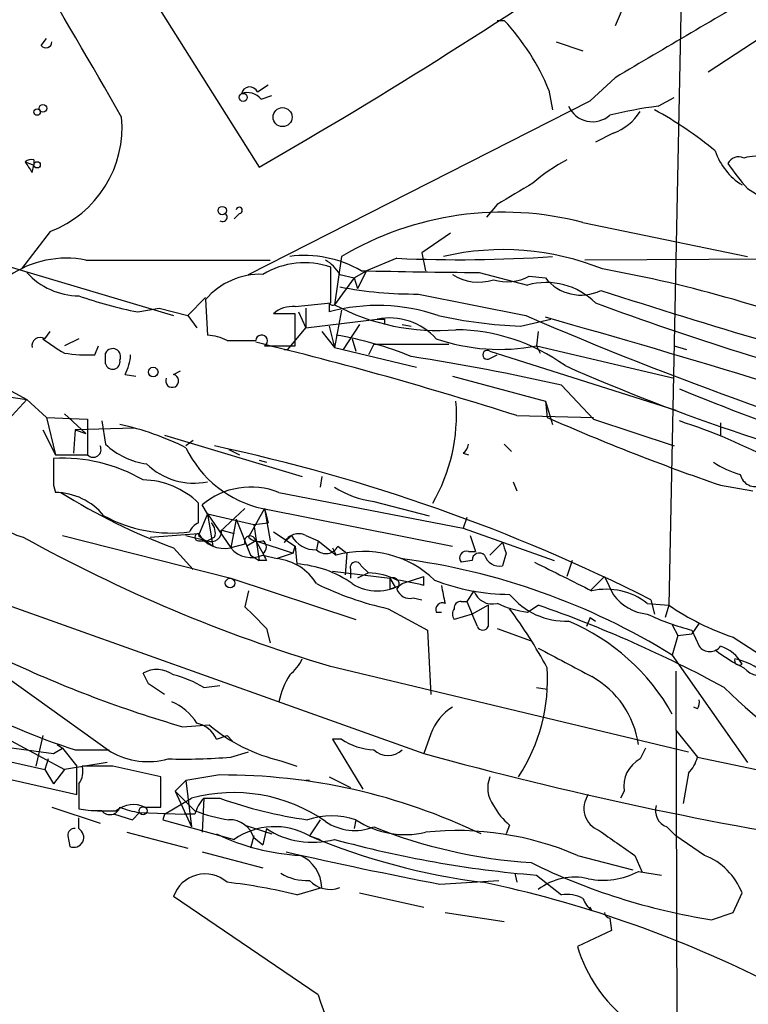
# Model space of a CAD drawing. Extents: x 1 to 9872, y -118437 to 4530.
# Drawn here: x 499 to 533, y 4083 to 4130 of the extents above; entities that cross this region are included whole.
import ezdxf

# ---------------------------------------------------------------- set-up
doc = ezdxf.new("R2010")
doc.units = 0
doc.header["$MEASUREMENT"] = 0
doc.layers.add('MAIN', color=5, linetype='CONTINUOUS')

msp = doc.modelspace()

# ---------------------------------------------------------------- linework, layer by layer
at = {"layer": 'MAIN'}
for p, q in [((484.124, 4164.5997), (510.286, 4123.113)), ((530.352, 4135.813), (529.6747, 4102.3697)), ((527.6427, 4130.987), (527.1347, 4129.8017)), ((521.5467, 4130.0557), (521.8853, 4130.0557)), ((535.2627, 4130.0557), (531.5373, 4127.6003)), ((499.9567, 4128.8703), (500.2107, 4129.209)), ((524.3407, 4129.0397), (525.6107, 4128.6163)), ((527.1347, 4127.3463), (525.9493, 4126.2457)), ((510.2013, 4126.669), (510.7093, 4127.0077)), ((510.3707, 4126.3303), (510.8787, 4126.4997)), ((524.002, 4126.7537), (524.1713, 4125.8223)), ((529.1667, 4125.9917), (529.9287, 4126.415)), ((509.778, 4118.033), (525.9493, 4126.2457)), ((527.05, 4124.7217), (526.2033, 4124.2983)), ((499.1947, 4123.367), (499.618, 4123.1977)), ((499.5333, 4122.859), (499.618, 4123.1977)), ((499.618, 4123.4517), (499.618, 4123.1977)), ((533.4, 4122.097), (534.0773, 4121.6737)), ((521.5467, 4121.335), (521.0387, 4120.7423)), ((509.3547, 4120.9117), (509.1007, 4120.6577)), ((525.6107, 4120.4883), (533.4, 4118.8797)), ((500.38, 4120.065), (499.0253, 4118.287)), ((519.3453, 4119.9803), (517.9907, 4119.049)), ((517.9907, 4119.049), (518.16, 4118.2023)), ((621.1993, 4119.1337), (525.6953, 4118.7103)), ((498.2633, 4118.4563), (506.222, 4116.0857)), ((502.0733, 4118.7103), (510.794, 4118.7103)), ((514.1807, 4118.8797), (513.842, 4116.5937)), ((516.8053, 4118.795), (515.366, 4118.2023)), ((513.6727, 4116.6783), (513.6727, 4118.3717)), ((514.096, 4118.033), (514.7733, 4117.8637)), ((514.7733, 4117.8637), (515.366, 4118.2023)), ((515.366, 4118.2023), (514.9427, 4117.3557)), ((520.7, 4118.1177), (522.986, 4117.525)), ((514.7733, 4117.8637), (513.842, 4116.5937)), ((514.7733, 4117.8637), (514.9427, 4117.3557)), ((514.7733, 4117.8637), (514.9427, 4117.3557)), ((523.0707, 4117.9483), (523.8327, 4117.8637)), ((517.8213, 4117.1017), (522.9013, 4116.0857)), ((506.8993, 4116.0857), (507.746, 4116.9323)), ((507.746, 4116.8477), (507.8307, 4115.1543)), ((511.9793, 4116.509), (513.6727, 4116.6783)), ((513.588, 4116.6783), (513.588, 4116.255)), ((504.5287, 4116.255), (505.5447, 4116.4243)), ((505.5447, 4116.4243), (506.8993, 4116.0857)), ((506.8993, 4116.0857), (507.3227, 4115.493)), ((511.9793, 4116.1703), (510.9633, 4116.1703)), ((511.9793, 4114.6463), (511.9793, 4116.1703)), ((512.1487, 4116.255), (512.4873, 4115.493)), ((512.4873, 4116.4243), (512.4873, 4115.493)), ((514.1807, 4116.3397), (513.842, 4114.5617)), ((512.4873, 4115.493), (515.874, 4115.9163)), ((515.0273, 4115.6623), (514.2653, 4114.477)), ((516.2127, 4115.9163), (516.2127, 4115.6623)), ((517.0593, 4115.6623), (517.4827, 4115.5777)), ((522.6473, 4115.5777), (524.0867, 4115.9163)), ((500.126, 4114.985), (500.38, 4115.3237)), ((511.6407, 4114.477), (512.4873, 4115.493)), ((513.2493, 4115.3237), (513.842, 4114.5617)), ((513.588, 4115.5777), (513.842, 4114.5617)), ((523.494, 4115.3237), (523.4093, 4114.6463)), ((501.7347, 4114.985), (501.0573, 4114.6463)), ((508.762, 4114.9003), (510.1167, 4114.9003)), ((514.6887, 4114.985), (514.858, 4114.3923)), ((515.7047, 4114.731), (515.4507, 4114.223)), ((515.7047, 4114.731), (519.2607, 4114.731)), ((502.4967, 4114.223), (502.666, 4114.6463)), ((503.0047, 4113.7997), (503.0047, 4114.3077)), ((510.54, 4114.6463), (511.9793, 4114.6463)), ((511.4713, 4114.477), (511.6407, 4114.477)), ((513.842, 4114.5617), (517.7367, 4113.6303)), ((521.208, 4114.3923), (530.0133, 4111.5983)), ((521.208, 4114.0537), (521.5467, 4114.223)), ((523.4093, 4114.6463), (523.5787, 4114.3077)), ((523.4093, 4114.6463), (529.9287, 4113.1223)), ((529.9287, 4114.6463), (530.5213, 4114.477)), ((503.936, 4113.2917), (504.444, 4113.207)), ((506.222, 4113.2917), (506.5607, 4113.461)), ((519.43, 4113.207), (523.8327, 4112.0217)), ((497.586, 4112.3603), (499.2793, 4112.1063)), ((498.1787, 4112.699), (499.2793, 4112.1063)), ((524.5947, 4112.7837), (526.1187, 4111.175)), ((499.2793, 4112.1063), (497.1627, 4109.8203)), ((499.2793, 4112.1063), (500.2107, 4111.2597)), ((523.8327, 4112.0217), (523.9173, 4111.2597)), ((523.8327, 4112.0217), (524.1713, 4110.921)), ((501.0573, 4111.429), (502.0733, 4110.4977)), ((500.2107, 4111.2597), (502.158, 4111.175)), ((500.2107, 4111.2597), (500.634, 4109.4817)), ((502.158, 4111.175), (502.158, 4109.4817)), ((502.8353, 4111.0903), (503.0047, 4109.9897)), ((522.478, 4111.3443), (526.1187, 4111.2597)), ((526.1187, 4111.175), (529.9287, 4109.905)), ((532.13, 4111.0057), (532.13, 4110.413)), ((500.0413, 4110.667), (500.634, 4109.4817)), ((501.5653, 4110.667), (501.4807, 4109.5663)), ((504.3593, 4110.7517), (501.5653, 4110.667)), ((501.5653, 4110.667), (502.0733, 4110.4977)), ((505.7987, 4110.413), (512.318, 4108.4657)), ((507.1533, 4110.159), (506.8147, 4109.905)), ((508.8467, 4109.7357), (509.3547, 4109.4817)), ((519.938, 4109.5663), (520.192, 4109.4817)), ((521.8853, 4109.9897), (522.224, 4109.651)), ((500.634, 4109.4817), (502.158, 4109.4817)), ((510.286, 4109.2277), (510.6247, 4109.143)), ((513.2493, 4108.4657), (513.1647, 4107.9577)), ((522.3087, 4108.2117), (522.478, 4107.7883)), ((500.5493, 4108.0423), (500.634, 4107.7037)), ((511.2173, 4107.7037), (519.938, 4106.0103)), ((532.13, 4108.0423), (533.654, 4107.7883)), ((515.7047, 4107.2803), (518.3293, 4106.603)), ((507.4073, 4106.2643), (507.4073, 4107.1957)), ((507.8307, 4106.6877), (507.5767, 4107.111)), ((509.6087, 4106.9417), (508.4233, 4105.841)), ((510.54, 4106.9417), (509.778, 4105.587)), ((510.4553, 4106.9417), (519.43, 4105.1637)), ((510.54, 4106.9417), (510.7093, 4106.2643)), ((510.54, 4106.9417), (510.794, 4105.4177)), ((507.8307, 4106.6877), (507.4073, 4105.6717)), ((507.8307, 4106.6877), (510.032, 4106.1797)), ((507.8307, 4106.6877), (508.9313, 4105.079)), ((507.8307, 4106.6877), (508.0847, 4105.1637)), ((509.1853, 4106.4337), (508.9313, 4105.079)), ((509.1853, 4106.4337), (509.8627, 4104.7403)), ((520.1073, 4106.5183), (519.938, 4106.0103)), ((508.508, 4105.9257), (509.1007, 4105.7563)), ((510.032, 4106.1797), (510.7093, 4106.2643)), ((510.032, 4106.1797), (510.286, 4104.4863)), ((510.9633, 4105.841), (511.9793, 4105.1637)), ((519.938, 4106.0103), (524.256, 4104.4863)), ((500.9727, 4105.6717), (508.9313, 4103.6397)), ((505.1213, 4105.587), (507.4073, 4105.7563)), ((506.8147, 4105.6717), (507.8307, 4105.4177)), ((507.4073, 4105.6717), (508.0847, 4105.1637)), ((507.4073, 4105.4177), (507.8307, 4105.4177)), ((508.1693, 4105.587), (507.8307, 4105.4177)), ((510.1167, 4105.4177), (509.6933, 4105.1637)), ((510.1167, 4105.4177), (510.4553, 4104.825)), ((510.1167, 4105.4177), (511.8947, 4104.825)), ((511.81, 4105.6717), (511.4713, 4105.333)), ((512.4873, 4105.6717), (513.08, 4105.4177)), ((513.08, 4105.4177), (512.9953, 4104.9943)), ((513.08, 4105.4177), (513.9267, 4104.7403)), ((520.2767, 4105.6717), (520.5307, 4104.9097)), ((490.0507, 4105.333), (518.0753, 4095.3423)), ((506.222, 4105.079), (507.1533, 4104.063)), ((509.6087, 4105.2483), (508.9313, 4105.079)), ((509.6933, 4105.1637), (509.8627, 4104.7403)), ((511.8947, 4104.825), (511.9793, 4105.1637)), ((511.9793, 4105.1637), (512.064, 4104.317)), ((513.7573, 4105.079), (513.9267, 4104.7403)), ((514.0113, 4105.1637), (514.4347, 4104.825)), ((520.192, 4104.9097), (520.5307, 4104.9097)), ((521.8007, 4105.333), (521.208, 4104.7403)), ((509.8627, 4104.7403), (510.286, 4104.4863)), ((510.6247, 4104.4863), (510.286, 4104.4863)), ((510.4553, 4104.7403), (511.1327, 4104.571)), ((511.8947, 4104.825), (511.1327, 4104.571)), ((514.4347, 4104.825), (514.35, 4103.809)), ((520.3613, 4104.4863), (519.8533, 4104.4017)), ((521.97, 4104.825), (521.8007, 4104.2323)), ((525.1027, 4104.4863), (524.8487, 4103.7243)), ((513.7573, 4103.9783), (516.4667, 4103.6397)), ((514.604, 4104.063), (514.604, 4103.6397)), ((515.112, 4104.2323), (515.4507, 4103.8937)), ((508.9313, 4103.6397), (514.858, 4101.6923)), ((515.4507, 4103.8937), (514.9427, 4103.6397)), ((516.4667, 4103.6397), (516.7207, 4103.2163)), ((517.0593, 4103.3857), (518.0753, 4103.7243)), ((518.0753, 4103.301), (518.0753, 4103.7243)), ((525.9493, 4103.047), (526.6267, 4103.7243)), ((526.6267, 4103.7243), (527.05, 4102.8777)), ((509.778, 4103.047), (509.6087, 4102.285)), ((516.4667, 4103.1317), (516.7207, 4103.2163)), ((520.446, 4103.047), (520.1073, 4102.539)), ((517.5673, 4102.7083), (517.9907, 4102.6237)), ((528.828, 4102.6237), (528.9973, 4101.9463)), ((516.382, 4102.2003), (518.2447, 4101.1843)), ((519.8533, 4102.539), (520.1073, 4102.539)), ((520.1073, 4102.539), (520.3613, 4101.9463)), ((521.1233, 4102.3697), (520.3613, 4101.9463)), ((521.1233, 4102.3697), (521.1233, 4101.3537)), ((522.986, 4102.031), (523.494, 4102.3697)), ((528.6587, 4102.4543), (529.6747, 4102.3697)), ((529.6747, 4102.3697), (529.5053, 4101.777)), ((518.668, 4102.031), (518.922, 4102.031)), ((520.3613, 4101.9463), (519.5147, 4101.6923)), ((520.6153, 4101.3537), (520.3613, 4101.9463)), ((525.9493, 4101.777), (525.78, 4101.3537)), ((525.9493, 4101.777), (526.2033, 4101.6077)), ((510.6247, 4101.269), (510.794, 4100.5917)), ((518.2447, 4101.1843), (518.414, 4098.1363)), ((521.5467, 4101.269), (523.1553, 4100.6763)), ((529.844, 4101.4383), (530.098, 4100.9303)), ((531.114, 4101.523), (530.7753, 4101.015)), ((530.7753, 4101.1843), (531.114, 4100.4223)), ((530.098, 4100.9303), (529.844, 4099.999)), ((530.098, 4100.9303), (530.7753, 4101.015)), ((532.7227, 4100.8457), (539.5807, 4096.443)), ((529.844, 4099.999), (533.4, 4094.919)), ((513.588, 4099.491), (530.606, 4095.427)), ((498.1787, 4099.0677), (503.2587, 4095.427)), ((505.0367, 4098.6443), (504.7827, 4099.1523)), ((530.0133, 4099.237), (530.098, 4069.773)), ((507.6613, 4098.475), (508.4233, 4098.5597)), ((523.4093, 4098.475), (523.9173, 4098.3903)), ((531.0293, 4097.459), (530.86, 4097.5437)), ((506.6453, 4096.6123), (507.9153, 4096.697)), ((497.586, 4096.443), (501.0573, 4094.5803)), ((500.0413, 4096.189), (499.7027, 4094.7497)), ((508.254, 4096.0197), (508.762, 4096.189)), ((508.762, 4096.189), (509.016, 4095.935)), ((518.414, 4096.2737), (518.0753, 4095.3423)), ((530.0133, 4096.443), (531.0293, 4095.173)), ((494.8767, 4095.7657), (500.126, 4094.5803)), ((498.094, 4095.681), (500.5493, 4095.3423)), ((500.5493, 4095.3423), (500.9727, 4095.5963)), ((500.7187, 4095.7657), (500.9727, 4095.5963)), ((500.9727, 4095.5963), (501.65, 4094.7497)), ((514.1807, 4096.0197), (513.7573, 4096.0197)), ((513.7573, 4096.0197), (515.1967, 4093.649)), ((528.574, 4095.5963), (528.32, 4095.0883)), ((501.5653, 4095.5117), (503.174, 4095.5117)), ((508.9313, 4095.173), (509.778, 4095.427)), ((531.0293, 4095.173), (538.6493, 4093.5643)), ((500.2953, 4095.0883), (500.126, 4094.5803)), ((503.0893, 4094.919), (501.0573, 4094.5803)), ((501.65, 4093.395), (501.65, 4094.7497)), ((503.3433, 4094.7497), (501.904, 4094.7497)), ((511.302, 4095.0037), (512.064, 4094.7497)), ((496.824, 4094.4957), (501.65, 4093.395)), ((500.126, 4094.5803), (500.5493, 4093.903)), ((501.0573, 4094.5803), (500.5493, 4093.903)), ((505.6293, 4092.8023), (505.6293, 4094.2417)), ((508.4233, 4094.3263), (506.8147, 4094.0723)), ((513.588, 4094.2417), (514.604, 4093.7337)), ((530.606, 4094.411), (530.352, 4092.9717)), ((501.7347, 4093.903), (501.7347, 4092.7177)), ((506.8147, 4094.0723), (506.3067, 4093.5643)), ((506.8147, 4094.0723), (507.0687, 4091.871)), ((512.6567, 4094.0723), (512.4873, 4094.0723)), ((506.3067, 4093.5643), (507.238, 4092.633)), ((506.3067, 4093.5643), (507.0687, 4091.871)), ((527.558, 4093.5643), (527.3887, 4093.2257)), ((500.4647, 4092.8023), (502.7507, 4092.0403)), ((504.8673, 4092.8023), (505.6293, 4092.8023)), ((505.7987, 4092.4637), (507.0687, 4093.2257)), ((507.6613, 4093.2257), (507.5767, 4091.617)), ((507.6613, 4093.2257), (508.4233, 4093.2257)), ((502.8353, 4092.633), (502.3273, 4092.633)), ((503.428, 4092.4637), (504.2747, 4092.2097)), ((504.6133, 4092.5483), (504.2747, 4092.2097)), ((504.2747, 4092.2097), (504.6133, 4092.5483)), ((504.6133, 4092.5483), (506.73, 4092.4637)), ((505.7987, 4092.4637), (505.714, 4092.2097)), ((507.238, 4092.4637), (506.73, 4092.4637)), ((501.7347, 4091.7863), (501.7347, 4092.2943)), ((505.714, 4092.2097), (509.1007, 4091.2783)), ((509.6087, 4091.9557), (510.8787, 4091.5323)), ((513.1647, 4092.2097), (512.6567, 4091.4477)), ((514.858, 4092.2097), (514.7733, 4091.7863)), ((522.1393, 4091.9557), (521.97, 4091.5323)), ((529.59, 4091.871), (530.0133, 4091.4477)), ((501.2267, 4091.4477), (501.3113, 4090.9397)), ((504.0207, 4091.617), (506.8993, 4090.855)), ((510.032, 4091.4477), (509.8627, 4090.855)), ((510.6247, 4091.7863), (510.4553, 4091.0243)), ((512.6567, 4091.4477), (513.1647, 4091.2783)), ((531.368, 4090.5163), (530.0133, 4091.4477)), ((510.032, 4091.363), (510.4553, 4091.0243)), ((507.5767, 4090.6857), (510.4553, 4089.9237)), ((525.3567, 4090.5163), (527.9813, 4089.839)), ((528.066, 4090.5163), (528.4047, 4089.7543)), ((522.3933, 4089.6697), (522.478, 4089.2463)), ((523.4093, 4089.585), (524.5947, 4088.6537)), ((528.2353, 4089.7543), (529.336, 4089.585)), ((518.8373, 4089.1617), (521.6313, 4089.331)), ((512.064, 4088.6537), (513.2493, 4088.9923)), ((515.0273, 4088.7383), (518.0753, 4088.061)), ((532.7227, 4087.807), (533.146, 4088.7383)), ((513.08, 4083.9123), (506.222, 4088.569)), ((519.0913, 4087.807), (521.8853, 4087.3837)), ((526.034, 4087.8917), (525.9493, 4088.061)), ((531.7067, 4087.4683), (532.7227, 4087.807)), ((526.8807, 4087.553), (526.9653, 4086.9603)), ((526.9653, 4086.9603), (525.3567, 4086.1983))]:
    msp.add_line(p, q, dxfattribs=at)
for centre, radius in [((509.524, 4126.4151), 0.1893), ((500.0374, 4125.8955), 0.1809), ((511.3883, 4125.4789), 0.4508), ((499.7661, 4125.7165), 0.1496), ((499.7661, 4123.2189), 0.1496), ((508.5321, 4121.0508), 0.201), ((505.2624, 4113.4046), 0.2275), ((508.9031, 4103.4139), 0.2275), ((504.7826, 4092.6331), 0.1893)]:
    msp.add_circle(centre, radius, dxfattribs=at)
for centre, radius, start, end in [((-17.9587, 3825.8998), 601.6211, 29.8652003, 33.1666506), ((385.791, 4339.8265), 249.9275, 299.875995, 304.675383), ((1589.0892, 2330.2775), 2087.3916, 120.3512319, 120.5804134), ((513.7928, 4122.5387), 11.0451, 22.43391, 42.88854), ((500.1804, 4129.0458), 0.2844, 218.11535, 358.77084), ((509.8338, 4126.5048), 0.4024, 24.07522, 168.6063), ((509.7357, 4125.8366), 0.8043, 37.86436, 111.62415), ((526.0624, 4126.4946), 1.236, 204.00814, 311.45761), ((531.6427, 4106.2405), 19.9058, 97.14529, 103.84091), ((498.5173, 4124.9969), 5.2719, 290.69075, 5.29814), ((526.1984, 4127.088), 2.5149, 289.79313, 327.52514), ((520.8012, 4110.6046), 17.2845, 50.15334, 61.69354), ((534.7504, 4124.8385), 3.0316, 198.53117, 238.0463), ((532.9767, 4123.0282), 0.568, 63.43946, 153.42593), ((533.781, 4121.8854), 1.7402, 71.56505, 108.43495), ((499.4911, 4122.986), 0.4827, 74.75737, 127.88123), ((626.3639, 4207.7629), 152.6259, 213.57026, 213.799443), ((528.5853, 4116.2646), 8.1004, 117.47009, 131.29079), ((545.082, 4132.2341), 15.4671, 215.36375, 220.94994), ((776.4042, 3698.5), 493.7021, 120.849673, 121.078846), ((508.5504, 4120.7423), 0.2117, 233.10304, 53.16259), ((509.3335, 4121.0599), 0.1497, 278.14093, 171.89696), ((521.8174, 4106.029), 14.9486, 75.3001, 120.72146), ((512.4149, 4113.5229), 5.401, 60.04183, 97.33555), ((521.8367, 4106.6629), 12.5403, 67.96247, 103.04242), ((501.1504, 4114.0416), 4.759, 78.81804, 124.82445), ((512.4292, 4114.7333), 3.845, 71.13105, 120.88811), ((512.4453, 4117.0596), 1.9163, 30.52739, 59.47261), ((519.7604, 4182.1392), 63.4131, 267.329004, 273.988612), ((501.7648, 4120.3732), 3.3563, 222.22259, 269.48616), ((510.3333, 4114.6228), 3.4124, 87.95112, 139.30673), ((528.2728, 4802.9072), 684.8314, 268.8988462, 269.3664159), ((520.6617, 4119.8845), 2.2238, 236.36639, 288.77145), ((515.9464, 4058.7369), 60.4854, 67.781116, 79.911087), ((522.0304, 4119.7997), 2.1236, 252.08892, 299.33159), ((523.8749, 4114.3669), 3.2808, 44.79007, 105.72014), ((525.5124, 4119.1941), 2.1427, 218.38085, 296.16683), ((508.426, 4136.0483), 20.1733, 250.62861, 258.86096), ((517.672, 4136.1219), 19.0208, 259.16362, 270.44974), ((627.6303, 4430.4605), 329.1256, 252.097424, 254.956555), ((513.7573, 4116.763), 0.1893, 206.57859, 296.57859), ((515.8927, 4107.7013), 8.8587, 71.16499, 105.07961), ((518.7381, 4125.7996), 10.4269, 241.994, 274.73768), ((575.3789, 4249.6345), 141.7589, 249.702423, 255.549548), ((511.8733, 4115.1339), 1.3792, 85.59205, 131.28441), ((523.6633, 4138.5498), 22.9946, 257.66924, 267.4676), ((593.7741, 4280.0409), 178.6176, 246.622654, 253.955377), ((516.4306, 4112.9293), 3.0384, 42.57648, 100.55548), ((516.0434, 4200.6162), 84.7001, 269.885409, 270.114524), ((389.659, 3640.6453), 493.9288, 71.721124, 74.237772), ((507.7166, 4112.9015), 2.2557, 62.38981, 87.10056), ((510.3942, 4114.883), 0.278, 301.63181, 176.43266), ((511.2376, 4099.0116), 16.3651, 67.56658, 80.54234), ((519.5049, 4106.3974), 9.0114, 54.2955, 89.39978), ((499.9143, 4114.6548), 0.3922, 57.33499, 193.73154), ((504.7757, 4120.9863), 7.644, 231.73024, 240.89254), ((466.6494, 3936.2889), 183.7423, 72.311498, 76.316009), ((521.6695, 4123.6469), 9.1672, 250.8879, 280.94025), ((502.1583, 4120.7448), 6.5306, 260.29406, 272.97027), ((503.3433, 4114.1383), 0.3786, 333.44172, 153.42141), ((501.9331, 4114.3382), 2.2598, 332.41328, 357.07796), ((521.081, 4114.223), 0.2116, 53.12469, 306.87531), ((503.3434, 4113.8844), 0.349, 194.04022, 14.02828), ((502.0806, 4013.9263), 101.3887, 77.170105, 81.262289), ((506.1615, 4112.9893), 0.3084, 154.44878, 78.68642), ((562.0077, 4197.6833), 91.8573, 246.08057, 257.388274), ((568.1009, 4203.509), 98.4867, 247.35575, 255.774389), ((511.2535, 4111.3865), 8.3699, 329.95387, 4.3524), ((566.684, 4208.335), 106.0783, 246.224022, 250.989554), ((521.3055, 4083.8801), 28.6217, 52.27401, 71.93133), ((500.9578, 4098.1594), 13.0491, 63.33107, 77.95002), ((499.8723, 4108.5022), 3.0132, 154.05914, 255.34577), ((502.4241, 4109.7357), 0.3679, 223.66727, 27.40092), ((505.4213, 4112.5408), 3.514, 226.5509, 262.32509), ((511.5684, 4112.0909), 5.2681, 205.53143, 257.80209), ((490.3692, 4026.4548), 85.3275, 63.210117, 77.959138), ((519.6419, 4110.0318), 0.5517, 302.46004, 355.6236), ((818.049, 4108.6773), 317.5003, 179.885408, 180.114592), ((500.9925, 4101.8315), 7.4939, 59.61764, 93.39053), ((534.2578, 4112.7712), 4.3872, 235.7916, 254.17354), ((507.1919, 4111.3571), 3.2096, 225.7435, 281.48008), ((504.7444, 4104.5253), 3.7712, 45.08057, 89.4181), ((533.781, 4108.7198), 0.7394, 193.2525, 293.62184), ((500.6103, 4104.7303), 2.9735, 39.03507, 89.54332), ((516.4629, 4132.6231), 29.3863, 237.99416, 249.60486), ((509.8876, 4104.3942), 3.5667, 68.11059, 130.38437), ((516.2981, 4111.8118), 4.5702, 237.49188, 262.53957), ((506.1137, 4112.4178), 6.6341, 241.22281, 277.53809), ((507.7034, 4105.5449), 0.778, 112.37172, 157.62828), ((508.0152, 4105.8773), 0.4952, 248.1277, 5.60927), ((507.5768, 4105.7987), 0.6292, 340.33821, 47.73121), ((534.6725, 4169.8073), 73.4094, 241.024161, 253.308523), ((507.4073, 4105.587), 0.1693, 90, 270), ((508.6445, 4106.4869), 1.4368, 210.563, 281.51405), ((509.8486, 4105.3753), 0.2714, 8.98689, 207.89617), ((510.2436, 4106.0102), 0.6292, 222.26879, 289.66179), ((510.286, 4105.1214), 0.3413, 299.73447, 60.2572), ((512.1486, 4104.9944), 0.7572, 63.43157, 153.43833), ((512.9213, 4106.2405), 1.2484, 207.10486, 273.39826), ((509.9123, 4105.8951), 1.2761, 219.75728, 295.18344), ((513.4431, 4105.44), 0.6318, 224.86534, 334.06762), ((515.2094, 4100.0398), 4.8724, 46.17501, 105.26358), ((520.0861, 4104.6134), 0.3147, 70.3327, 222.28226), ((648.8927, 4147.4065), 133.8752, 198.317001, 198.54617), ((595.2349, 4147.0156), 94.6976, 206.457251, 206.68638), ((510.8385, 4102.0525), 2.5356, 31.72179, 83.33716), ((512.835, 4072.5202), 32.317, 58.24306, 82.64039), ((520.7111, 4104.4886), 0.3498, 46.01931, 180.37673), ((521.6606, 4104.9584), 0.7395, 197.15343, 280.92094), ((511.7273, 4099.2039), 5.1242, 54.69525, 86.23249), ((514.858, 4104.1477), 0.2678, 18.42141, 198.44172), ((863.3491, 4781.0387), 757.2676, 243.3195047, 243.5486911), ((515.4188, 4100.8878), 3.0061, 62.53308, 89.39197), ((643.4666, 4103.3857), 127.0002, 179.885409, 180.114592), ((516.6014, 4103.3626), 0.3081, 311.44664, 115.92467), ((515.0701, 4091.5769), 12.1031, 75.6231, 81.75722), ((522.1877, 4112.8055), 9.9279, 248.71193, 269.72067), ((519.5957, 4116.8126), 14.9615, 243.82218, 257.59634), ((515.874, 4105.2481), 2.2076, 237.52582, 302.47418), ((517.408, 4103.319), 0.6311, 197.26358, 284.61973), ((524.3176, 4103.9396), 5.4333, 186.74988, 195.865), ((521.3134, 4103.3395), 0.9154, 198.63486, 284.76491), ((526.7113, 4099.9385), 3.1814, 52.2577, 102.29186), ((524.8229, 4105.0733), 3.4673, 219.28848, 271.82459), ((528.8562, 4104.1425), 2.205, 215.00181, 264.86132), ((764.1165, 4355.7768), 359.2107, 224.885409, 225.114592), ((518.9643, 4102.158), 0.3224, 66.79908, 203.20092), ((519.8532, 4101.9463), 0.4232, 143.11656, 216.88344), ((519.811, 4102.2427), 0.2993, 81.87531, 188.14364), ((523.7684, 4107.3498), 5.376, 245.59027, 261.63176), ((503.2647, 4088.2265), 23.4844, 28.42786, 36.51438), ((503.6414, 4045.5852), 60.1548, 61.549318, 70.729709), ((536.8815, 4112.9734), 12.8209, 235.79803, 251.07226), ((533.6599, 4112.5175), 11.6945, 244.68132, 255.71992), ((520.8693, 4101.4594), 0.2751, 202.59423, 337.40577), ((521.0114, 4092.2932), 10.1065, 29.07839, 67.16632), ((511.2204, 4125.3974), 31.4066, 230.68269, 252.09604), ((863.4443, 4734.6701), 719.6831, 241.8123311, 242.0415103), ((531.622, 4100.8033), 0.635, 216.8699, 323.1301), ((536.2809, 4105.7936), 7.0782, 231.51452, 244.47359), ((531.6328, 4098.7927), 1.7038, 27.35915, 73.03276), ((510.4989, 4100.6331), 1.9886, 308.07664, 336.17149), ((533.0084, 4099.7451), 0.2182, 157.18418, 309.08622), ((531.8442, 4095.9152), 4.0312, 32.00463, 76.17782), ((522.6541, 4151.568), 57.2399, 244.87241, 253.75896), ((505.4359, 4097.9794), 1.3425, 54.1587, 119.11388), ((515.494, 4098.8557), 8.4413, 326.86604, 3.73989), ((534.1619, 4100.2527), 1.2584, 222.26879, 289.66179), ((504.8673, 4093.7339), 5.5031, 59.48853, 75.74912), ((515.4152, 4096.8551), 4.3024, 149.05155, 167.34466), ((523.9203, 4095.175), 4.3553, 7.79503, 60.96673), ((378.4177, 3907.8903), 228.953, 56.195341, 56.424524), ((550.7737, 4117.1115), 26.2416, 225.25027, 257.09876), ((505.1076, 4095.3968), 2.6124, 32.01399, 66.78643), ((520.7803, 4095.4221), 2.5149, 122.47486, 160.20687), ((530.6481, 4097.7554), 0.4829, 322.13334, 15.23639), ((507.0591, 4095.5095), 1.2992, 23.12158, 78.29395), ((513.0796, 4102.7924), 7.989, 229.72721, 257.1437), ((515.8736, 4098.5584), 3.0514, 236.30316, 266.82694), ((505.0156, 4098.475), 3.5181, 240.04039, 285.70692), ((506.6878, 4121.7848), 26.7062, 268.45555, 274.81891), ((516.382, 4096.2733), 1.0192, 228.35292, 311.64708), ((565.4667, 4267.0503), 178.128, 254.570497, 261.368681), ((529.4039, 4095.5774), 1.675, 315.86354, 346.02847), ((500.9729, 4094.4956), 0.9651, 322.12085, 15.26449), ((377.4839, 3522.9851), 585.4531, 77.3565988, 77.5857773), ((529.0116, 4093.79), 1.471, 118.04408, 188.82582), ((508.5344, 4066.0756), 28.2509, 64.30216, 90.22532), ((522.4881, 4093.7138), 1.3847, 157.58926, 216.66136), ((509.0678, 4085.8917), 7.6016, 55.08461, 105.24725), ((526.7816, 4092.7472), 1.1227, 144.75837, 248.6393), ((503.2163, 4092.9293), 0.4827, 217.87186, 344.74592), ((504.324, 4091.6457), 1.2779, 64.83873, 129.41118), ((505.1638, 4096.4012), 3.892, 247.62123, 261.86865), ((508.8656, 4092.0581), 1.6774, 135.88646, 166.00684), ((515.2698, 4112.2042), 20.1757, 250.16307, 262.31565), ((524.0862, 4094.3261), 3.0674, 207.97942, 230.60243), ((529.858, 4092.64), 0.8144, 162.34378, 250.78632), ((503.0471, 4101.5633), 8.9424, 261.56073, 272.98453), ((509.7366, 4098.8603), 6.7099, 248.1377, 262.37867), ((513.715, 4088.6953), 3.6956, 71.98375, 108.01625), ((508.8573, 4090.9715), 1.2382, 18.43202, 90.49049), ((511.0138, 4088.5279), 3.3503, 60.63461, 124.82138), ((514.8001, 4094.1432), 2.4457, 235.60948, 291.70831), ((517.1864, 4095.6871), 4.1849, 236.1945, 283.45281), ((524.7035, 4114.228), 24.1001, 248.07498, 266.31676), ((501.5229, 4091.4901), 0.2992, 81.85365, 188.14635), ((501.4999, 4091.3745), 0.4739, 246.5506, 60.30909), ((512.8143, 4101.0926), 10.5922, 244.49868, 266.85567), ((512.8008, 4095.1262), 3.9863, 236.91389, 285.14103), ((524.7679, 4120.2101), 31.2083, 247.16513, 262.82375), ((519.6474, 4077.2644), 14.4295, 66.69223, 95.9166), ((823.5574, 4514.4169), 516.7271, 234.891338, 235.12053), ((527.6278, 4141.2949), 51.8817, 254.59049, 265.33613), ((555.8671, 4284.2371), 198.5589, 257.105088, 259.251821), ((511.506, 4088.9308), 1.7444, 2.02044, 65.35815), ((530.2676, 4087.6379), 3.0816, 20.92164, 69.07836), ((536.405, 4117.1468), 30.0481, 243.83549, 261.00436), ((507.7182, 4088.0593), 1.5806, 48.6729, 161.18792), ((512.5383, 4091.7359), 2.4078, 239.10603, 272.81856), ((526.5844, 4092.845), 3.504, 258.14747, 298.10894), ((505.364, 4060.8165), 28.6321, 76.46716, 83.1842), ((513.6304, 4090.2414), 1.333, 223.07576, 290.44286), ((509.5095, 4035.0648), 55.3595, 63.6543, 78.15877), ((525.2298, 4086.5931), 2.8932, 77.32319, 126.86752), ((524.8485, 4087.0442), 1.6294, 62.10913, 98.96111), ((527.0074, 4089.0345), 1.5012, 201.5009, 229.57672), ((526.923, 4087.8492), 0.2993, 188.10574, 261.87261), ((531.9279, 4088.1346), 6.8505, 196.41838, 268.14961), ((530.6898, 4089.2675), 18.4061, 196.91469, 233.27728)]:
    msp.add_arc(centre, radius, start, end, dxfattribs=at)

doc.saveas('drawing.dxf')
